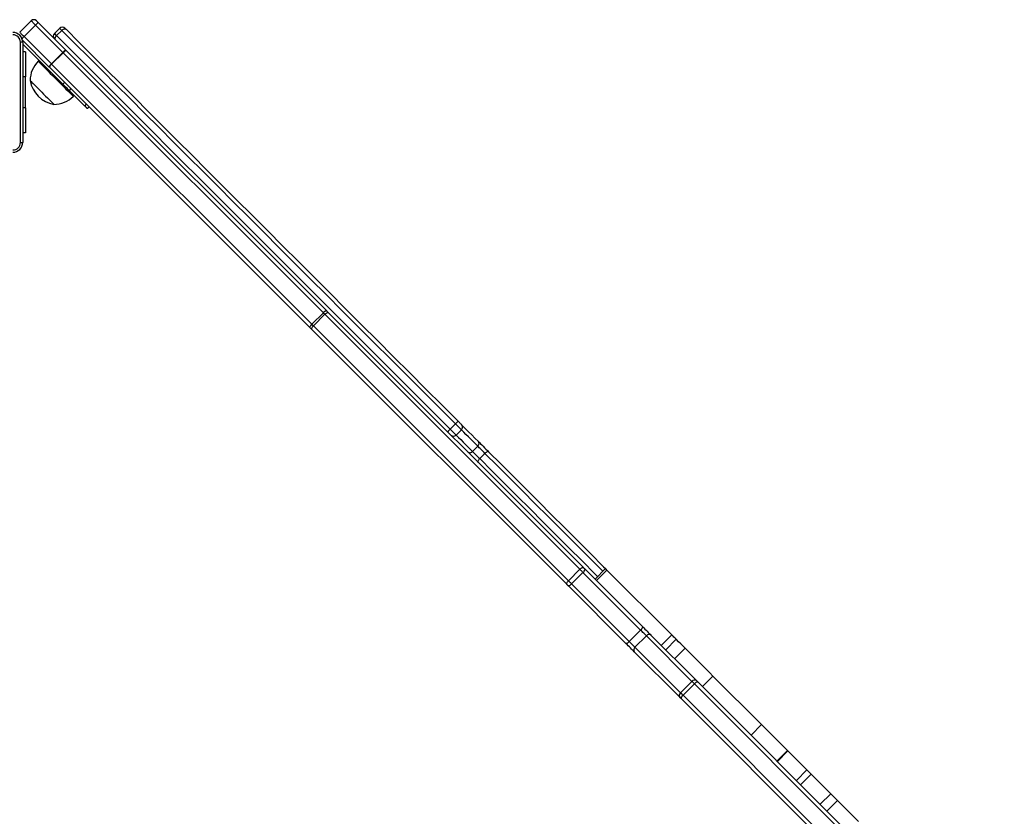
# Model space of a CAD drawing. Units: millimetres. Extents: x -4534 to 418735, y -3372 to 4688.
# Drawn here: x 972 to 1764, y 2520 to 3161 of the extents above; entities that cross this region are included whole.
import ezdxf

# ---------------------------------------------------------------- set-up
doc = ezdxf.new("R2010")
doc.units = ezdxf.units.MM
doc.layers.add('Toestel 2D', color=7, linetype='Continuous', lineweight=20)

# ---------------------------------------------------------------- blocks, each defined once
blk = doc.blocks.new('wd14163')
at = {"color": 7, "linetype": 'Continuous', "lineweight": 25}
for p, q in [((1942.011, 929.518), (1942.931, 930.437)), ((1943.277, 930.09), (1942.358, 929.171)), ((1945.482, 927.886), (1943.277, 930.09)), ((1943.528, 930.264), (1945.732, 928.06)), ((1945.229, 929.836), (1944.804, 929.412)), ((1944.976, 929.24), (1945.401, 929.664)), ((1944.389, 926.716), (1942.185, 928.92)), ((1942.254, 928.701), (1942.254, 920.651)), ((1945.487, 925.335), (1942.254, 928.568)), ((1942.358, 929.171), (1944.562, 926.967)), ((1942.478, 927.926), (1942.254, 927.926)), ((1942.478, 927.926), (1942.478, 925.926)), ((1944.562, 926.967), (1945.482, 927.886)), ((1945.498, 927.87), (1944.579, 926.95)), ((1966.44, 906.927), (1945.498, 927.87)), ((1945.741, 928.051), (1966.683, 907.109)), ((1943.567, 927.255), (1943.497, 927.184)), ((1944.579, 926.95), (1965.521, 906.008)), ((1965.339, 905.766), (1944.397, 926.708)), ((1942.478, 923.426), (1942.478, 925.926)), ((1945.487, 925.335), (1945.629, 925.476)), ((1946.129, 924.976), (1945.987, 924.835)), ((1947.249, 923.573), (1945.987, 924.835)), ((1946.325, 924.356), (1946.396, 924.426)), ((1947.249, 923.573), (1947.391, 923.714)), ((1942.478, 923.426), (1942.478, 921.426)), ((1947.598, 923.507), (1947.456, 923.366)), ((1942.478, 921.426), (1942.254, 921.426)), ((1965.521, 906.008), (1966.44, 906.927)), ((1966.556, 906.811), (1965.637, 905.892)), ((1987.075, 886.293), (1966.556, 906.811)), ((1966.849, 906.943), (1987.367, 886.425)), ((1986.024, 885.081), (1965.505, 905.6)), ((1965.637, 905.892), (1986.156, 885.374)), ((1976.643, 897.574), (1977.067, 897.998)), ((1977.119, 897.097), (1977.544, 897.521)), ((1978.441, 895.776), (1978.865, 896.2)), ((1979.018, 895.198), (1979.443, 895.622)), ((1986.156, 885.374), (1987.075, 886.293)), ((1987.329, 886.039), (1986.41, 885.12)), ((1991.968, 881.4), (1987.329, 886.039)), ((1987.494, 886.298), (1992.133, 881.659)), ((1989.145, 886.345), (1988.296, 885.496)), ((1988.412, 885.38), (1989.26, 886.229)), ((1994.476, 881.013), (1989.26, 886.229)), ((1990.789, 880.316), (1986.151, 884.954)), ((1986.41, 885.12), (1991.048, 880.481)), ((1991.048, 880.481), (1991.968, 881.4)), ((1992.432, 880.936), (1991.513, 880.017)), ((1996.096, 877.272), (1992.432, 880.936)), ((1992.796, 880.996), (1996.46, 877.332)), ((1993.628, 880.165), (1994.476, 881.013)), ((1993.982, 879.81), (1994.831, 880.658)), ((1995.117, 875.988), (1991.453, 879.652)), ((1991.513, 880.017), (1995.177, 876.353)), ((1994.704, 879.088), (1995.553, 879.936)), ((1996.94, 876.853), (1997.788, 877.701)), ((2001.699, 873.79), (1997.788, 877.701)), ((1995.177, 876.353), (1996.096, 877.272)), ((1996.297, 877.071), (1995.377, 876.152)), ((2020.962, 852.406), (1996.297, 877.071)), ((1996.561, 877.231), (2021.226, 852.566)), ((2013.957, 857.148), (1995.217, 875.888)), ((2000.85, 872.942), (2001.699, 873.79)), ((2003.783, 871.706), (2001.699, 873.79)), ((2003.783, 871.706), (2002.934, 870.858)), ((2002.974, 870.818), (2003.823, 871.667)), ((2005.351, 870.138), (2003.823, 871.667)), ((2004.502, 869.29), (2005.351, 870.138)), ((2004.838, 868.954), (2005.687, 869.802)), ((2007.262, 868.227), (2005.687, 869.802)), ((2006.413, 867.379), (2007.262, 868.227)), ((2006.955, 866.837), (2007.804, 867.685)), ((2009.506, 865.984), (2007.804, 867.685))]:
    blk.add_line(p, q, dxfattribs=at)
at = {"color": 8, "linetype": 'Continuous', "lineweight": 25}
for p, q in [((1942.478, 925.926), (1942.254, 925.926)), ((1942.478, 923.426), (1942.254, 923.426)), ((1995.377, 876.152), (2014.479, 857.05))]:
    blk.add_line(p, q, dxfattribs=at)
at = {"color": 7, "linetype": 'Continuous', "lineweight": 25, "flags": 128}
for points in [[(1943.277, 930.09), (1943.207, 930.161), (1943.14, 930.228), (1943.08, 930.287), (1943.029, 930.339), (1942.987, 930.381), (1942.956, 930.412), (1942.937, 930.431), (1942.931, 930.437)], [(1943.355, 930.437), (1943.358, 930.434), (1943.368, 930.425), (1943.383, 930.409), (1943.404, 930.388), (1943.43, 930.362), (1943.46, 930.332), (1943.493, 930.299), (1943.528, 930.264)], [(1942.011, 929.518), (1942.018, 929.512), (1942.037, 929.493), (1942.068, 929.462), (1942.109, 929.42), (1942.161, 929.368), (1942.221, 929.308), (1942.287, 929.242), (1942.358, 929.171)], [(1944.89, 928.902), (1944.87, 928.93), (1944.858, 928.966), (1944.856, 929.008), (1944.863, 929.053), (1944.88, 929.101), (1944.905, 929.149), (1944.937, 929.196), (1944.976, 929.24)], [(1944.976, 929.24), (1946.05, 928.166), (1947.139, 927.077), (1948.243, 925.974), (1949.361, 924.856), (1950.492, 923.724), (1951.638, 922.579), (1952.796, 921.42), (1953.967, 920.25), (1955.149, 919.067), (1956.344, 917.872), (1957.549, 916.667), (1958.766, 915.451), (1959.992, 914.224), (1961.228, 912.988), (1962.474, 911.742), (1963.728, 910.488), (1964.99, 909.226), (1966.261, 907.956), (1967.538, 906.678), (1968.823, 905.394), (1970.113, 904.103), (1971.409, 902.807), (1972.711, 901.505), (1974.018, 900.199), (1975.328, 898.888), (1976.643, 897.574)], [(1945.401, 929.664), (1945.444, 929.703), (1945.491, 929.736), (1945.54, 929.761), (1945.588, 929.777), (1945.633, 929.785), (1945.675, 929.782), (1945.71, 929.771), (1945.739, 929.75)], [(1977.067, 897.998), (1975.752, 899.312), (1974.442, 900.623), (1973.135, 901.929), (1971.834, 903.231), (1970.537, 904.527), (1969.247, 905.818), (1967.963, 907.102), (1966.685, 908.38), (1965.415, 909.65), (1964.152, 910.913), (1962.898, 912.167), (1961.653, 913.412), (1960.416, 914.648), (1959.19, 915.875), (1957.974, 917.091), (1956.768, 918.297), (1955.574, 919.491), (1954.391, 920.674), (1953.22, 921.845), (1952.062, 923.003), (1950.917, 924.148), (1949.785, 925.28), (1948.667, 926.398), (1947.563, 927.502), (1946.474, 928.591), (1945.401, 929.664)], [(1945.653, 929.836), (1945.663, 929.826), (1945.693, 929.797), (1945.739, 929.75)], [(1945.739, 929.75), (1946.809, 928.68), (1947.895, 927.594), (1948.995, 926.494), (1950.109, 925.38), (1951.238, 924.252), (1952.379, 923.11), (1953.534, 921.955), (1954.701, 920.788), (1955.88, 919.609), (1957.071, 918.419), (1958.272, 917.217), (1959.485, 916.004), (1960.707, 914.782), (1961.94, 913.549), (1963.181, 912.308), (1964.431, 911.058), (1965.69, 909.799), (1966.956, 908.533), (1968.23, 907.26), (1969.51, 905.979), (1970.796, 904.693), (1972.089, 903.401), (1973.386, 902.103), (1974.688, 900.801), (1975.995, 899.494), (1977.305, 898.184)], [(1942.066, 920.64), (1942.066, 923.33), (1942.066, 926.022), (1942.066, 928.712)], [(1945.498, 927.87), (1945.496, 927.872), (1945.494, 927.874), (1945.492, 927.876), (1945.49, 927.878), (1945.488, 927.88), (1945.486, 927.882), (1945.484, 927.884), (1945.482, 927.886)], [(1945.732, 928.06), (1945.734, 928.059), (1945.735, 928.058), (1945.736, 928.056), (1945.737, 928.055), (1945.738, 928.054), (1945.739, 928.053), (1945.74, 928.052), (1945.741, 928.051)], [(1944.397, 926.708), (1944.396, 926.709), (1944.395, 926.71), (1944.394, 926.711), (1944.393, 926.712), (1944.392, 926.713), (1944.391, 926.714), (1944.39, 926.715), (1944.389, 926.716)], [(1942.853, 925.621), (1942.855, 925.62), (1942.876, 925.598), (1942.923, 925.551), (1942.994, 925.48), (1943.088, 925.387), (1943.201, 925.274), (1943.33, 925.144), (1943.473, 925.002), (1943.625, 924.85), (1943.781, 924.693), (1943.939, 924.536), (1944.093, 924.382), (1944.239, 924.236), (1944.373, 924.102), (1944.492, 923.983), (1944.592, 923.882), (1944.671, 923.804), (1944.726, 923.748), (1944.757, 923.718), (1944.762, 923.712)], [(1942.853, 925.621), (1942.855, 925.62), (1942.876, 925.598), (1942.923, 925.551), (1942.994, 925.48), (1943.088, 925.387), (1943.201, 925.274), (1943.33, 925.144), (1943.473, 925.002), (1943.625, 924.85), (1943.781, 924.693), (1943.939, 924.536), (1944.093, 924.382), (1944.239, 924.236), (1944.373, 924.102), (1944.492, 923.983), (1944.592, 923.882), (1944.671, 923.804), (1944.726, 923.748), (1944.757, 923.718), (1944.762, 923.712)], [(1945.987, 924.835), (1945.936, 924.886), (1945.88, 924.942), (1945.82, 925.002), (1945.758, 925.064), (1945.692, 925.13), (1945.625, 925.197), (1945.556, 925.266), (1945.487, 925.335)], [(1947.456, 923.366), (1947.453, 923.369), (1947.443, 923.379), (1947.426, 923.396), (1947.403, 923.42), (1947.373, 923.449), (1947.337, 923.485), (1947.296, 923.526), (1947.249, 923.573)], [(1966.683, 907.109), (1966.704, 907.088), (1966.725, 907.067), (1966.746, 907.046), (1966.767, 907.025), (1966.788, 907.004), (1966.808, 906.984), (1966.829, 906.963), (1966.849, 906.943)], [(1966.556, 906.811), (1966.542, 906.825), (1966.528, 906.84), (1966.514, 906.854), (1966.499, 906.868), (1966.485, 906.883), (1966.47, 906.898), (1966.455, 906.913), (1966.44, 906.927)], [(1966.556, 906.811), (1966.599, 906.851), (1966.644, 906.886), (1966.688, 906.916), (1966.73, 906.938), (1966.768, 906.952), (1966.802, 906.958), (1966.829, 906.955), (1966.849, 906.943)], [(1965.505, 905.6), (1965.485, 905.62), (1965.465, 905.64), (1965.444, 905.661), (1965.424, 905.681), (1965.403, 905.702), (1965.382, 905.723), (1965.361, 905.744), (1965.339, 905.766)], [(1965.637, 905.892), (1965.597, 905.849), (1965.562, 905.805), (1965.533, 905.761), (1965.511, 905.719), (1965.496, 905.68), (1965.491, 905.647), (1965.494, 905.62), (1965.505, 905.6)], [(1965.521, 906.008), (1965.536, 905.993), (1965.551, 905.978), (1965.566, 905.964), (1965.58, 905.949), (1965.595, 905.935), (1965.609, 905.92), (1965.623, 905.906), (1965.637, 905.892)], [(1977.305, 898.184), (1977.358, 898.131), (1977.41, 898.079), (1977.457, 898.032), (1977.495, 897.994), (1977.524, 897.965), (1977.54, 897.949), (1977.544, 897.946)], [(1977.544, 897.946), (1977.591, 897.898), (1977.753, 897.736), (1977.939, 897.55), (1978.15, 897.339), (1978.383, 897.106), (1978.639, 896.85), (1978.916, 896.573)], [(1979.443, 895.622), (1979.368, 895.697), (1979.29, 895.775), (1979.211, 895.854), (1979.132, 895.933), (1979.057, 896.008), (1978.986, 896.079), (1978.921, 896.144), (1978.865, 896.2)], [(1978.916, 896.573), (1978.996, 896.493), (1979.088, 896.401), (1979.19, 896.299), (1979.298, 896.191), (1979.41, 896.079), (1979.523, 895.966), (1979.635, 895.854), (1979.741, 895.748)], [(1978.441, 895.776), (1978.497, 895.719), (1978.561, 895.655), (1978.632, 895.584), (1978.708, 895.508), (1978.787, 895.43), (1978.866, 895.351), (1978.944, 895.273), (1979.018, 895.198)], [(1979.018, 895.198), (1978.979, 895.155), (1978.944, 895.11), (1978.915, 895.065), (1978.894, 895.023), (1978.881, 894.983), (1978.876, 894.948), (1978.88, 894.92), (1978.893, 894.899)], [(1979.741, 895.748), (1979.72, 895.76), (1979.692, 895.765), (1979.658, 895.76), (1979.618, 895.747), (1979.575, 895.725), (1979.53, 895.697), (1979.486, 895.662), (1979.443, 895.622)], [(1979.741, 895.748), (1980.735, 894.754), (1981.739, 893.751), (1982.751, 892.738), (1983.773, 891.716), (1984.803, 890.686), (1985.84, 889.649), (1986.885, 888.604), (1987.936, 887.553), (1988.993, 886.496), (1989.145, 886.345)], [(1987.075, 886.293), (1987.118, 886.333), (1987.162, 886.368), (1987.206, 886.397), (1987.248, 886.419), (1987.287, 886.434), (1987.32, 886.439), (1987.348, 886.436), (1987.367, 886.425)], [(1987.367, 886.425), (1987.382, 886.41), (1987.398, 886.394), (1987.414, 886.378), (1987.43, 886.362), (1987.446, 886.346), (1987.462, 886.33), (1987.478, 886.314), (1987.494, 886.298)], [(1987.329, 886.039), (1987.297, 886.071), (1987.265, 886.103), (1987.233, 886.135), (1987.2, 886.168), (1987.168, 886.2), (1987.137, 886.231), (1987.105, 886.262), (1987.075, 886.293)], [(1989.26, 886.229), (1989.199, 886.29), (1989.16, 886.329), (1989.145, 886.344), (1989.145, 886.345)], [(1986.156, 885.374), (1986.116, 885.331), (1986.081, 885.286), (1986.051, 885.242), (1986.029, 885.2), (1986.015, 885.162), (1986.009, 885.128), (1986.012, 885.101), (1986.024, 885.081)], [(1986.151, 884.954), (1986.135, 884.97), (1986.119, 884.986), (1986.103, 885.003), (1986.086, 885.019), (1986.07, 885.035), (1986.054, 885.051), (1986.039, 885.066), (1986.024, 885.081)], [(1986.156, 885.374), (1986.186, 885.343), (1986.217, 885.312), (1986.249, 885.28), (1986.281, 885.248), (1986.313, 885.216), (1986.346, 885.184), (1986.378, 885.152), (1986.41, 885.12)], [(1992.432, 880.936), (1992.385, 880.983), (1992.333, 881.034), (1992.277, 881.091), (1992.218, 881.15), (1992.156, 881.212), (1992.093, 881.274), (1992.03, 881.338), (1991.968, 881.4)], [(1992.133, 881.659), (1992.222, 881.57), (1992.313, 881.48), (1992.402, 881.39), (1992.491, 881.302), (1992.575, 881.217), (1992.655, 881.137), (1992.73, 881.063), (1992.796, 880.996)], [(1994.831, 880.658), (1994.824, 880.665), (1994.799, 880.69), (1994.76, 880.729), (1994.708, 880.781), (1994.649, 880.841), (1994.587, 880.902), (1994.527, 880.962), (1994.476, 881.013)], [(1991.453, 879.652), (1991.386, 879.719), (1991.312, 879.793), (1991.232, 879.873), (1991.147, 879.958), (1991.059, 880.046), (1990.969, 880.136), (1990.879, 880.226), (1990.789, 880.316)], [(1991.048, 880.481), (1991.111, 880.418), (1991.174, 880.355), (1991.237, 880.292), (1991.299, 880.231), (1991.358, 880.171), (1991.414, 880.115), (1991.466, 880.063), (1991.513, 880.017)], [(1995.553, 879.936), (1995.384, 880.105), (1995.208, 880.282), (1995.027, 880.462), (1994.847, 880.642), (1994.831, 880.658)], [(1997.788, 877.701), (1997.527, 877.962), (1997.261, 878.228), (1996.989, 878.5), (1996.712, 878.777), (1996.43, 879.06), (1996.142, 879.347), (1995.85, 879.639), (1995.553, 879.936)], [(1996.297, 877.071), (1996.269, 877.099), (1996.241, 877.127), (1996.214, 877.154), (1996.188, 877.18), (1996.163, 877.205), (1996.14, 877.228), (1996.117, 877.251), (1996.096, 877.272)], [(1996.46, 877.332), (1996.471, 877.321), (1996.482, 877.31), (1996.494, 877.298), (1996.506, 877.286), (1996.519, 877.273), (1996.533, 877.259), (1996.547, 877.245), (1996.561, 877.231)], [(1995.177, 876.353), (1995.198, 876.332), (1995.22, 876.309), (1995.244, 876.285), (1995.269, 876.26), (1995.295, 876.234), (1995.322, 876.208), (1995.349, 876.18), (1995.377, 876.152)], [(1995.217, 875.888), (1995.203, 875.902), (1995.189, 875.916), (1995.176, 875.929), (1995.163, 875.942), (1995.15, 875.955), (1995.139, 875.966), (1995.127, 875.978), (1995.117, 875.988)], [(2003.823, 871.667), (2003.801, 871.688), (2003.788, 871.702), (2003.783, 871.706), (2003.783, 871.706)], [(2005.687, 869.802), (2005.652, 869.837), (2005.611, 869.879), (2005.564, 869.925), (2005.516, 869.973), (2005.468, 870.021), (2005.423, 870.066), (2005.383, 870.106), (2005.351, 870.138)], [(2007.804, 867.685), (2007.748, 867.741), (2007.681, 867.808), (2007.608, 867.881), (2007.532, 867.958), (2007.455, 868.034), (2007.382, 868.107), (2007.317, 868.172), (2007.262, 868.227)]]:
    blk.add_lwpolyline(points, dxfattribs=at)
at = {"color": 8, "linetype": 'Continuous', "lineweight": 25, "flags": 128}
for points in [[(1944.804, 929.412), (1944.812, 929.405), (1944.844, 929.373), (1944.9, 929.317), (1944.976, 929.24)], [(1945.401, 929.664), (1945.324, 929.741), (1945.268, 929.797), (1945.236, 929.829), (1945.229, 929.836)], [(1943.497, 927.184), (1943.499, 927.182), (1943.522, 927.159), (1943.569, 927.111), (1943.641, 927.04), (1943.736, 926.945), (1943.851, 926.83), (1943.985, 926.696), (1944.136, 926.545), (1944.3, 926.38), (1944.476, 926.205), (1944.659, 926.022), (1944.847, 925.834), (1945.036, 925.645), (1945.222, 925.458), (1945.403, 925.277), (1945.576, 925.105), (1945.736, 924.945), (1945.882, 924.799), (1946.01, 924.671), (1946.119, 924.562), (1946.206, 924.475), (1946.27, 924.411), (1946.31, 924.371), (1946.325, 924.356), (1946.325, 924.356)], [(1976.643, 897.574), (1976.749, 897.467), (1976.852, 897.364), (1976.946, 897.271), (1977.023, 897.193), (1977.08, 897.137), (1977.112, 897.104), (1977.119, 897.097)], [(1977.544, 897.521), (1977.536, 897.528), (1977.504, 897.561), (1977.447, 897.618), (1977.37, 897.695), (1977.277, 897.788), (1977.173, 897.891), (1977.067, 897.998)], [(1978.865, 896.2), (1978.596, 896.469), (1978.348, 896.717), (1978.121, 896.944), (1977.917, 897.148), (1977.736, 897.329), (1977.578, 897.486), (1977.544, 897.521)], [(1977.119, 897.097), (1977.154, 897.062), (1977.311, 896.905), (1977.493, 896.724), (1977.697, 896.52), (1977.923, 896.293), (1978.172, 896.045), (1978.441, 895.776)], [(1979.018, 895.198), (1980.017, 894.2), (1981.025, 893.192), (1982.042, 892.174), (1983.069, 891.148), (1984.103, 890.113), (1985.146, 889.071), (1986.195, 888.021), (1987.251, 886.966), (1988.313, 885.904), (1988.508, 885.708)], [(1988.932, 886.132), (1988.737, 886.328), (1987.675, 887.39), (1986.619, 888.446), (1985.57, 889.495), (1984.528, 890.537), (1983.493, 891.572), (1982.467, 892.598), (1981.449, 893.616), (1980.441, 894.624), (1979.443, 895.622)]]:
    blk.add_lwpolyline(points, dxfattribs=at)
at = {"color": 7, "linetype": 'Continuous', "lineweight": 25}
for centre, radius, start, end in [((1943.143, 930.225), 0.3, 45, 135), ((1943.648, 929.822), 0.457, 105.1732, 144.11583), ((1941.454, 928.701), 0.8, 359.99936, 90.00064), ((1941.464, 928.711), 0.602, 0.0591, 89.94033), ((1945.017, 929.2), 0.3, 135, 225), ((1945.441, 929.624), 0.3, 45, 135), ((1942.111, 927.845), 0.868, 80.5168, 92.94337), ((1945.852, 927.618), 0.457, 105.16835, 144.12323), ((1945.943, 927.529), 0.56, 111.15743, 142.53098), ((1945.05, 925.631), 2.197, 135, 180.23973), ((1944.83, 926.596), 0.457, 125.87379, 164.83279), ((1944.92, 926.505), 0.56, 127.46851, 158.84128), ((1946.523, 928.911), 2.761, 224.7548, 225.2452), ((1945.154, 926.013), 2.334, 189.66472, 260.33528), ((1944.772, 925.909), 2.197, 269.76027, 315), ((1941.454, 920.651), 0.8, 269.99976, 0.00024), ((1941.464, 920.641), 0.602, 270.0599, 359.94066), ((1942.111, 921.507), 0.868, 267.05062, 279.48921), ((1966.885, 906.586), 0.56, 111.15893, 142.52948), ((1965.862, 905.563), 0.56, 127.46877, 158.84102), ((1977.039, 897.073), 0.639, 128.36198, 155.72079), ((1977.568, 897.601), 0.639, 114.28004, 141.6363), ((1977.331, 897.733), 0.3, 315, 45), ((1976.907, 897.309), 0.3, 225, 315), ((1978.697, 896.413), 0.271, 308.27288, 36.12246), ((1978.228, 895.944), 0.271, 233.87814, 321.72652), ((1987.104, 886.365), 0.396, 304.62695, 350.23644), ((1986.083, 885.345), 0.396, 279.76583, 325.36959), ((1991.742, 881.726), 0.396, 304.62665, 350.23359), ((1992.646, 880.773), 0.268, 55.87113, 142.78229), ((1990.722, 880.706), 0.396, 279.76148, 325.37487), ((1991.675, 879.803), 0.268, 127.22062, 214.12808), ((1996.31, 877.11), 0.268, 55.87059, 142.78283), ((1996.603, 876.865), 0.369, 96.50967, 146.02738), ((1995.339, 876.139), 0.268, 127.22084, 214.12786), ((1995.584, 875.846), 0.369, 123.97554, 173.49045)]:
    blk.add_arc(centre, radius, start, end, dxfattribs=at)
at = {"color": 8, "linetype": 'Continuous', "lineweight": 25}
blk.add_arc((1943.024, 928.462), 0.973, 133.20917, 148.18682, dxfattribs=at)
blk = doc.blocks.new('VPL-06-WD1416')
at = {"layer": 'Toestel 2D', "xscale": 10, "yscale": 10, "zscale": 10}
blk.add_blockref('wd14163', (-18448.29, -6143.99), dxfattribs=at)

msp = doc.modelspace()

# ---------------------------------------------------------------- block references
msp.add_blockref('VPL-06-WD1416', (0, 0))

doc.saveas('drawing.dxf')
